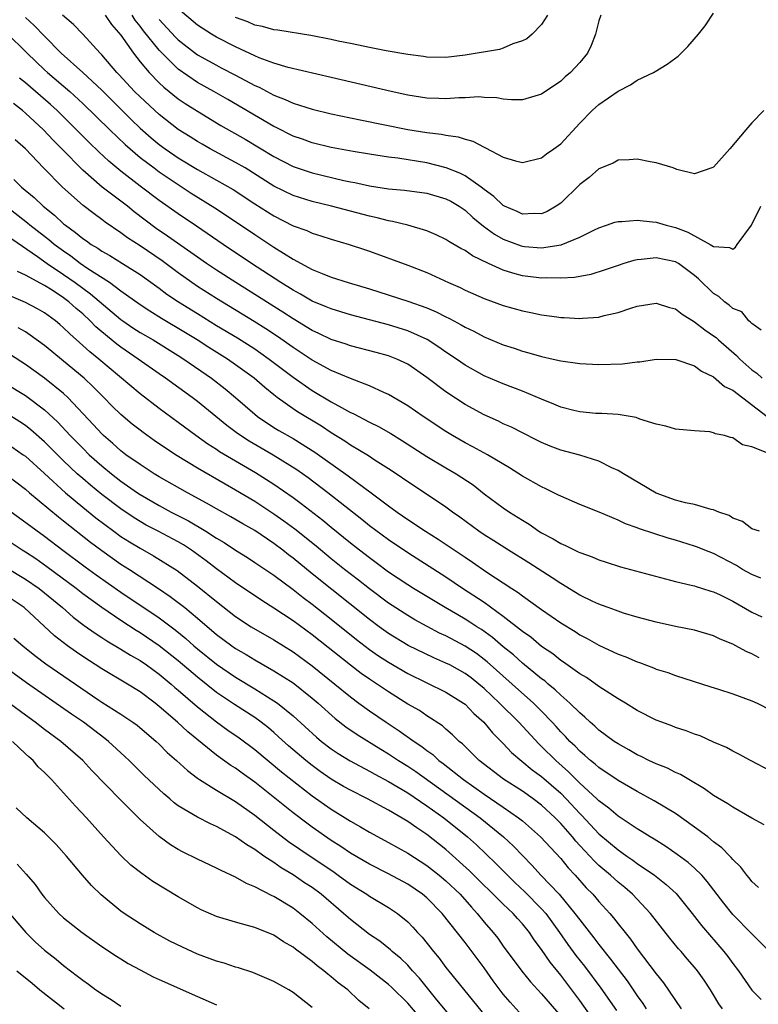
# Model space of a CAD drawing. Units: inches. Extents: x 2643000 to 2646000, y 1501943 to 1503000.
# Drawn here: x 2644616 to 2644694, y 1502735 to 1502839 of the extents above; entities that cross this region are included whole.
import ezdxf

# ---------------------------------------------------------------- set-up
doc = ezdxf.new("R2010")
doc.units = ezdxf.units.IN
doc.header["$MEASUREMENT"] = 0
doc.layers.add('LD26431500_2ft', color=60, linetype='Continuous')

msp = doc.modelspace()

# ---------------------------------------------------------------- linework, layer by layer
at = {"layer": 'LD26431500_2ft'}
for points, elevation in [([(2644677.21, 1502839), (2644677, 1502838.39), (2644676.66, 1502837), (2644676.19, 1502835.81), (2644675.81, 1502835), (2644675, 1502834.03), (2644674.03, 1502833), (2644673.47, 1502832.53), (2644673, 1502832.1), (2644671, 1502830.74), (2644669, 1502830.14), (2644667.87, 1502830.13), (2644667, 1502830.2), (2644666.33, 1502830.33), (2644665, 1502830.39), (2644664.43, 1502830.43), (2644663, 1502830.35), (2644662.34, 1502830.34), (2644661, 1502830.22), (2644660.26, 1502830.26), (2644659, 1502830.29), (2644657, 1502830.61), (2644655.26, 1502831), (2644649, 1502832.48), (2644644.48, 1502833.52), (2644643, 1502833.96), (2644641.47, 1502834.53), (2644641, 1502834.73), (2644639, 1502835.66), (2644637, 1502836.68), (2644636.46, 1502837), (2644635, 1502837.96), (2644633, 1502839.64)], 9058), ([(2644617, 1502838.76), (2644617.92, 1502837.92), (2644619, 1502836.79), (2644620.75, 1502835), (2644623, 1502832.99), (2644625, 1502831.14), (2644628.07, 1502828.07), (2644629, 1502827.18), (2644630.16, 1502826.16), (2644631, 1502825.47), (2644631.63, 1502825), (2644633, 1502824.07), (2644635, 1502822.83), (2644637, 1502821.73), (2644638.73, 1502820.73), (2644641, 1502819.25), (2644643, 1502817.98), (2644645, 1502816.96), (2644646.44, 1502816.44), (2644647, 1502816.18), (2644647.91, 1502815.91), (2644649, 1502815.54), (2644650.86, 1502815), (2644652.47, 1502814.47), (2644653, 1502814.29), (2644657, 1502812.82), (2644659, 1502812.05), (2644661.27, 1502811), (2644662.48, 1502810.48), (2644663, 1502810.22), (2644665, 1502809.35), (2644667, 1502808.62), (2644669, 1502808.05), (2644669.89, 1502807.89), (2644671, 1502807.64), (2644672.59, 1502807.41), (2644673, 1502807.36), (2644673.36, 1502807.36), (2644675, 1502807.26), (2644675.3, 1502807.3), (2644677, 1502807.4), (2644677.55, 1502807.55), (2644679, 1502807.87), (2644680.34, 1502808.34), (2644681, 1502808.55), (2644683, 1502808.87), (2644684.39, 1502808.39), (2644685, 1502808.25), (2644685.7, 1502807.7), (2644687, 1502806.91), (2644688.08, 1502806.08), (2644689, 1502805.44), (2644689.25, 1502805.25), (2644689.52, 1502805), (2644691.38, 1502803.38), (2644691.73, 1502803), (2644693, 1502801.87), (2644693.53, 1502801.53), (2644694.08, 1502801)], 9068), ([(2644693.98, 1502806.02), (2644693, 1502806.72), (2644692.87, 1502806.87), (2644692.69, 1502807), (2644691.94, 1502807.94), (2644691, 1502808.31), (2644690.64, 1502808.64), (2644690.13, 1502809), (2644689.55, 1502809.55), (2644689, 1502809.87), (2644687.4, 1502811.4), (2644687, 1502811.75), (2644685.31, 1502813), (2644685, 1502813.18), (2644683, 1502813.59), (2644681.41, 1502813.41), (2644681, 1502813.39), (2644680.67, 1502813.33), (2644679.61, 1502813), (2644679, 1502812.8), (2644677.67, 1502812.33), (2644676.14, 1502811.86), (2644674.45, 1502811.55), (2644673, 1502811.46), (2644671.51, 1502811.51), (2644671, 1502811.48), (2644669, 1502811.73), (2644667.98, 1502811.98), (2644667, 1502812.3), (2644665.45, 1502813), (2644663.79, 1502813.79), (2644663, 1502814.35), (2644662.56, 1502814.56), (2644661.3, 1502815.3), (2644661, 1502815.51), (2644659.99, 1502815.99), (2644659, 1502816.41), (2644657, 1502817), (2644655.41, 1502817.41), (2644655, 1502817.47), (2644653.79, 1502817.79), (2644653, 1502817.95), (2644649.03, 1502819), (2644647, 1502819.48), (2644645, 1502820.11), (2644643, 1502821.11), (2644639.98, 1502823), (2644639, 1502823.59), (2644636.35, 1502825), (2644635.48, 1502825.48), (2644635, 1502825.76), (2644634.25, 1502826.25), (2644633, 1502827.03), (2644631, 1502828.58), (2644629, 1502830.43), (2644628.43, 1502831), (2644626.79, 1502832.79), (2644626.58, 1502833), (2644625, 1502834.83), (2644624.82, 1502835), (2644623, 1502837), (2644622.02, 1502838.02), (2644620.88, 1502839)], 9066), ([(2644625.36, 1502839), (2644626.02, 1502838.02), (2644627, 1502836.89), (2644628.3, 1502835), (2644629, 1502834.12), (2644629.94, 1502833), (2644631, 1502831.92), (2644631.47, 1502831.47), (2644633, 1502830.25), (2644633.73, 1502829.73), (2644635, 1502828.93), (2644637.46, 1502827.46), (2644640, 1502826), (2644643, 1502824.19), (2644645, 1502823.16), (2644647, 1502822.49), (2644650.3, 1502821.7), (2644651, 1502821.55), (2644651.47, 1502821.47), (2644653, 1502821.13), (2644655, 1502820.82), (2644656.67, 1502820.67), (2644659, 1502820.36), (2644661, 1502819.78), (2644661.51, 1502819.51), (2644662.37, 1502819), (2644663, 1502818.57), (2644663.81, 1502817.81), (2644664.91, 1502816.91), (2644666.06, 1502816.06), (2644667, 1502815.55), (2644668.86, 1502814.86), (2644669, 1502814.82), (2644669.2, 1502814.8), (2644671, 1502814.65), (2644673.05, 1502814.95), (2644675, 1502815.75), (2644676.53, 1502816.53), (2644677, 1502816.75), (2644677.8, 1502817), (2644678.68, 1502817.32), (2644679, 1502817.4), (2644679.4, 1502817.4), (2644681, 1502817.55), (2644682.62, 1502817.38), (2644683, 1502817.32), (2644684.04, 1502817), (2644685, 1502816.77), (2644686.29, 1502816.29), (2644688.64, 1502815), (2644689, 1502814.77), (2644690.67, 1502814.67), (2644691, 1502814.52), (2644691.29, 1502814.71), (2644691.47, 1502815), (2644692.96, 1502817), (2644693.94, 1502819)], 9064), ([(2644694.24, 1502829), (2644693, 1502827.72), (2644692.37, 1502827), (2644690.7, 1502825), (2644689, 1502823.08), (2644688.82, 1502823), (2644687, 1502822.37), (2644685.15, 1502822.85), (2644684.75, 1502823), (2644683, 1502823.55), (2644682.36, 1502823.64), (2644681, 1502823.93), (2644680.16, 1502823.84), (2644679, 1502823.81), (2644678.48, 1502823.52), (2644677, 1502822.9), (2644675.99, 1502822.01), (2644675, 1502821.28), (2644673, 1502819.33), (2644672.54, 1502819), (2644671.57, 1502818.43), (2644671, 1502818.21), (2644670.24, 1502818.24), (2644669, 1502818.17), (2644668.45, 1502818.45), (2644667.14, 1502819), (2644667, 1502819.07), (2644666.02, 1502820.02), (2644665, 1502820.75), (2644664.69, 1502821), (2644663, 1502822.17), (2644662.46, 1502822.46), (2644661.01, 1502823.01), (2644659, 1502823.53), (2644655.98, 1502824.02), (2644655, 1502824.14), (2644653, 1502824.43), (2644651.28, 1502824.72), (2644649, 1502825.15), (2644647, 1502825.63), (2644646, 1502826), (2644645, 1502826.33), (2644643.24, 1502827.24), (2644643, 1502827.35), (2644638.17, 1502830.17), (2644636.72, 1502831), (2644635, 1502831.95), (2644633, 1502833.35), (2644631.3, 1502835), (2644631, 1502835.31), (2644629.35, 1502837.35), (2644629, 1502837.85), (2644628.48, 1502838.48), (2644628.17, 1502839)], 9062), ([(2644631, 1502838.52), (2644632.7, 1502836.7), (2644633, 1502836.41), (2644635, 1502834.85), (2644637, 1502833.74), (2644637.49, 1502833.49), (2644639, 1502832.71), (2644641, 1502831.63), (2644641.45, 1502831.44), (2644643, 1502830.62), (2644644.18, 1502830.18), (2644645, 1502829.78), (2644647, 1502829.14), (2644649, 1502828.67), (2644652.02, 1502828.02), (2644657, 1502827.03), (2644659, 1502826.7), (2644660.53, 1502826.53), (2644661, 1502826.42), (2644662.26, 1502826.26), (2644663, 1502826), (2644663.81, 1502825.81), (2644665, 1502825.16), (2644665.12, 1502825.12), (2644667, 1502824.13), (2644668.27, 1502823.73), (2644669, 1502823.56), (2644671, 1502824.07), (2644671.53, 1502824.47), (2644672.29, 1502825), (2644673, 1502825.54), (2644675, 1502827.68), (2644676.29, 1502829), (2644677, 1502829.64), (2644679, 1502831.05), (2644680.31, 1502831.69), (2644681, 1502832.18), (2644682.71, 1502833), (2644682.9, 1502833.1), (2644684.15, 1502833.85), (2644685.29, 1502834.71), (2644686.3, 1502835.7), (2644687.4, 1502837), (2644688.11, 1502837.89), (2644689, 1502839.21)], 9060), ([(2644671.63, 1502839), (2644671, 1502838.01), (2644670.01, 1502837), (2644669.47, 1502836.53), (2644669, 1502836.31), (2644668, 1502836), (2644667, 1502835.54), (2644666.6, 1502835.4), (2644663, 1502834.79), (2644661, 1502834.56), (2644659, 1502834.6), (2644658.66, 1502834.66), (2644657, 1502834.87), (2644654.74, 1502835.26), (2644653, 1502835.61), (2644651.86, 1502835.86), (2644651, 1502836.02), (2644649.73, 1502836.27), (2644649, 1502836.43), (2644646.86, 1502836.86), (2644643.42, 1502837.42), (2644643, 1502837.47), (2644641.81, 1502837.81), (2644641, 1502837.96), (2644640.29, 1502838.29), (2644639, 1502838.76)], 9056), ([(2644615, 1502837.18), (2644617.18, 1502835), (2644619, 1502833.28), (2644619.31, 1502833), (2644621.66, 1502831), (2644623, 1502829.76), (2644625.83, 1502827), (2644627.45, 1502825.45), (2644629, 1502824.11), (2644630.46, 1502823), (2644631, 1502822.61), (2644633, 1502821.26), (2644633.42, 1502821), (2644634.36, 1502820.36), (2644636.83, 1502818.83), (2644639, 1502817.39), (2644641, 1502816.03), (2644643, 1502814.71), (2644645, 1502813.47), (2644647, 1502812.39), (2644648.05, 1502811.95), (2644649, 1502811.57), (2644650.78, 1502811), (2644653, 1502810.34), (2644657, 1502809.08), (2644659, 1502808.35), (2644659.96, 1502807.96), (2644661, 1502807.42), (2644661.29, 1502807.29), (2644661.82, 1502807), (2644662.6, 1502806.6), (2644663, 1502806.35), (2644663.92, 1502805.92), (2644665, 1502805.33), (2644667, 1502804.5), (2644668.14, 1502804.14), (2644669, 1502803.84), (2644669.67, 1502803.67), (2644671, 1502803.26), (2644672.22, 1502803), (2644673, 1502802.81), (2644675, 1502802.53), (2644677, 1502802.45), (2644679.48, 1502802.52), (2644681, 1502802.71), (2644681.28, 1502802.72), (2644683, 1502802.98), (2644685.03, 1502802.97), (2644687, 1502802.31), (2644687.74, 1502801.74), (2644689, 1502801.15), (2644690.15, 1502800.15), (2644691, 1502799.74), (2644694.6, 1502797)], 9070), ([(2644695.01, 1502793.01), (2644693, 1502793.82), (2644692.03, 1502794.03), (2644691, 1502794.76), (2644690.78, 1502794.78), (2644690.12, 1502795), (2644689.19, 1502795.19), (2644689, 1502795.3), (2644688.62, 1502795.38), (2644687, 1502795.49), (2644685, 1502795.68), (2644684, 1502796), (2644683, 1502796.19), (2644681.29, 1502796.71), (2644680.88, 1502796.88), (2644679, 1502797.19), (2644677.31, 1502797.31), (2644676.68, 1502797.32), (2644675, 1502797.47), (2644674.39, 1502797.61), (2644673, 1502797.97), (2644672.28, 1502798.28), (2644671, 1502798.8), (2644669, 1502799.66), (2644667, 1502800.41), (2644665, 1502801.26), (2644663, 1502802.37), (2644662.11, 1502803), (2644661, 1502803.74), (2644660.26, 1502804.26), (2644659.04, 1502805.04), (2644657, 1502805.96), (2644655, 1502806.59), (2644651, 1502807.64), (2644649, 1502808.25), (2644648.48, 1502808.48), (2644647, 1502809.07), (2644645.79, 1502809.79), (2644645, 1502810.2), (2644643.72, 1502811), (2644640.67, 1502813), (2644637.7, 1502815), (2644634.92, 1502816.92), (2644633, 1502818.19), (2644631, 1502819.6), (2644629, 1502821.11), (2644627, 1502822.66), (2644625.72, 1502823.72), (2644624.69, 1502824.69), (2644623.67, 1502825.67), (2644621, 1502828.35), (2644620.34, 1502829), (2644619.64, 1502829.64), (2644617, 1502831.9), (2644616.4, 1502832.4)], 9072), ([(2644693.79, 1502785), (2644693, 1502785.25), (2644692.02, 1502786.02), (2644691, 1502786.37), (2644690.63, 1502786.63), (2644689.54, 1502787), (2644689, 1502787.23), (2644688.73, 1502787.27), (2644687, 1502787.78), (2644686.04, 1502787.96), (2644685, 1502788.25), (2644683, 1502788.96), (2644679.57, 1502791), (2644679, 1502791.36), (2644678.36, 1502791.64), (2644677, 1502792.31), (2644675, 1502792.94), (2644673, 1502793.47), (2644671.89, 1502793.89), (2644671, 1502794.26), (2644670.52, 1502794.52), (2644669, 1502795.28), (2644667.87, 1502795.87), (2644667, 1502796.24), (2644666.5, 1502796.5), (2644665, 1502797.17), (2644663, 1502798.26), (2644661, 1502799.57), (2644659, 1502801.08), (2644657, 1502802.46), (2644655.86, 1502803), (2644655, 1502803.33), (2644653.69, 1502803.69), (2644651, 1502804.39), (2644650.55, 1502804.55), (2644649, 1502805.06), (2644647.69, 1502805.69), (2644647, 1502805.99), (2644645, 1502807.2), (2644643.92, 1502807.92), (2644639.01, 1502811), (2644637, 1502812.29), (2644635.94, 1502813), (2644635, 1502813.65), (2644631.87, 1502815.87), (2644630.67, 1502816.67), (2644629.53, 1502817.53), (2644628.4, 1502818.4), (2644627.67, 1502819), (2644627, 1502819.52), (2644625.05, 1502821), (2644623, 1502822.78), (2644620.82, 1502825), (2644619.91, 1502825.91), (2644618.89, 1502827), (2644617, 1502828.74), (2644616.7, 1502829), (2644615.75, 1502829.75)], 9074), ([(2644693.93, 1502780.07), (2644693, 1502780.45), (2644692.02, 1502781), (2644691.39, 1502781.39), (2644689, 1502782.65), (2644688.08, 1502783), (2644687.31, 1502783.31), (2644687, 1502783.43), (2644685, 1502784.05), (2644684.26, 1502784.26), (2644681.25, 1502785.25), (2644681, 1502785.36), (2644679.78, 1502785.78), (2644679, 1502786.13), (2644677.02, 1502786.98), (2644675, 1502787.8), (2644673, 1502788.65), (2644672.78, 1502788.78), (2644671.44, 1502789.44), (2644671, 1502789.62), (2644669, 1502790.76), (2644667.64, 1502791.64), (2644665.33, 1502793), (2644663.82, 1502793.83), (2644663, 1502794.24), (2644661.68, 1502795), (2644661, 1502795.41), (2644658.62, 1502797), (2644657, 1502798.12), (2644655, 1502799.29), (2644654.5, 1502799.5), (2644653, 1502800.2), (2644651.03, 1502800.97), (2644649, 1502801.82), (2644647, 1502802.88), (2644645.74, 1502803.74), (2644645, 1502804.2), (2644643.37, 1502805.37), (2644642.17, 1502806.17), (2644640.95, 1502806.95), (2644637, 1502809.34), (2644635, 1502810.6), (2644634.42, 1502811), (2644633, 1502812.03), (2644631.3, 1502813.3), (2644629, 1502814.85), (2644627.69, 1502815.69), (2644627, 1502816.21), (2644625.34, 1502817.34), (2644625, 1502817.61), (2644624.19, 1502818.19), (2644623.06, 1502819.06), (2644620.87, 1502821), (2644618.89, 1502823), (2644617, 1502825), (2644615.95, 1502825.95)], 9076), ([(2644615.8, 1502821.8), (2644616.59, 1502821), (2644617.91, 1502819.91), (2644618.85, 1502819), (2644620.05, 1502818.05), (2644621, 1502817.17), (2644621.21, 1502817), (2644622.26, 1502816.26), (2644623, 1502815.63), (2644623.38, 1502815.38), (2644623.9, 1502815), (2644624.6, 1502814.6), (2644625, 1502814.31), (2644625.83, 1502813.83), (2644627.18, 1502813), (2644629, 1502811.85), (2644631, 1502810.43), (2644631.81, 1502809.81), (2644633.01, 1502809), (2644635, 1502807.76), (2644637, 1502806.53), (2644639.21, 1502805.21), (2644641, 1502804.06), (2644641.63, 1502803.63), (2644642.52, 1502803), (2644645, 1502801.1), (2644647, 1502799.72), (2644649, 1502798.54), (2644650.08, 1502797.92), (2644651, 1502797.43), (2644651.3, 1502797.3), (2644653, 1502796.4), (2644653.94, 1502795.94), (2644655.22, 1502795.22), (2644656.46, 1502794.46), (2644659, 1502792.8), (2644661, 1502791.61), (2644662.06, 1502791), (2644663.83, 1502789.83), (2644665, 1502788.92), (2644667, 1502787.44), (2644667.66, 1502787), (2644669, 1502786.15), (2644669.72, 1502785.72), (2644670.73, 1502785), (2644671, 1502784.83), (2644672.21, 1502784.21), (2644673, 1502783.71), (2644673.51, 1502783.51), (2644674.49, 1502783), (2644674.84, 1502782.84), (2644675, 1502782.75), (2644676.3, 1502782.3), (2644677, 1502781.99), (2644677.75, 1502781.75), (2644679.27, 1502781.27), (2644682.41, 1502780.41), (2644683.98, 1502780.02), (2644685, 1502779.74), (2644686.64, 1502779.36), (2644687, 1502779.26), (2644687.19, 1502779.19), (2644687.83, 1502779), (2644688.71, 1502778.71), (2644689, 1502778.64), (2644689.68, 1502778.32), (2644691, 1502777.66), (2644693, 1502776.53), (2644694.03, 1502776.03)], 9078), ([(2644693.75, 1502771.75), (2644693, 1502772.16), (2644692.4, 1502772.4), (2644691.33, 1502773), (2644691, 1502773.16), (2644689.7, 1502773.7), (2644689, 1502774.03), (2644687, 1502774.63), (2644685, 1502775.03), (2644683, 1502775.47), (2644681, 1502776), (2644679.58, 1502776.42), (2644679, 1502776.61), (2644678.73, 1502776.73), (2644677.96, 1502777), (2644677.27, 1502777.27), (2644677, 1502777.35), (2644676.35, 1502777.65), (2644675, 1502778.31), (2644673, 1502779.52), (2644672.12, 1502780.12), (2644669.67, 1502781.67), (2644667.54, 1502783), (2644666, 1502784), (2644665, 1502784.63), (2644664.45, 1502785), (2644662.46, 1502786.46), (2644661.67, 1502787), (2644661, 1502787.5), (2644658.77, 1502789), (2644657, 1502790.16), (2644655.79, 1502791), (2644655, 1502791.52), (2644653.6, 1502792.4), (2644652.88, 1502792.88), (2644651, 1502794), (2644650.41, 1502794.41), (2644649, 1502795.29), (2644647.98, 1502795.98), (2644645.48, 1502797.48), (2644645, 1502797.8), (2644643.34, 1502799), (2644643, 1502799.26), (2644642.04, 1502800.04), (2644640.95, 1502801), (2644639, 1502802.41), (2644638.14, 1502803), (2644636.21, 1502804.21), (2644634.99, 1502805), (2644633.76, 1502805.76), (2644631.25, 1502807.25), (2644630.02, 1502808.02), (2644629, 1502808.67), (2644627, 1502810.11), (2644625.79, 1502811), (2644623.54, 1502812.46), (2644622.75, 1502813), (2644621.77, 1502813.77), (2644621, 1502814.29), (2644620.02, 1502815), (2644619.47, 1502815.47), (2644619, 1502815.83), (2644617.48, 1502817), (2644617.23, 1502817.23), (2644614.97, 1502819)], 9080), ([(2644615.57, 1502815.57), (2644618.26, 1502813.74), (2644619.3, 1502813), (2644621, 1502811.86), (2644622.22, 1502811), (2644623, 1502810.42), (2644623.83, 1502809.83), (2644627, 1502807.14), (2644627.2, 1502807), (2644628.26, 1502806.26), (2644629, 1502805.79), (2644630.37, 1502805), (2644633, 1502803.37), (2644633.58, 1502803), (2644636.47, 1502801), (2644637.9, 1502799.9), (2644638.97, 1502799), (2644641, 1502797.23), (2644641.28, 1502797), (2644643, 1502795.85), (2644643.53, 1502795.53), (2644645, 1502794.69), (2644647.28, 1502793.28), (2644650.77, 1502790.77), (2644653.18, 1502789), (2644655, 1502787.64), (2644655.89, 1502787), (2644657, 1502786.23), (2644658.85, 1502785), (2644660.17, 1502784.17), (2644663, 1502782.26), (2644663.77, 1502781.77), (2644665.29, 1502780.71), (2644667.89, 1502779), (2644668.57, 1502778.57), (2644669, 1502778.23), (2644671, 1502776.81), (2644673, 1502775.42), (2644674.5, 1502774.5), (2644675, 1502774.16), (2644675.77, 1502773.77), (2644677, 1502773.08), (2644679, 1502772.14), (2644679.83, 1502771.83), (2644681, 1502771.31), (2644681.24, 1502771.24), (2644682.7, 1502770.7), (2644683, 1502770.57), (2644684.21, 1502770.21), (2644685, 1502769.9), (2644688.71, 1502768.71), (2644689.52, 1502768.48), (2644691, 1502767.98), (2644693, 1502767.24), (2644693.55, 1502767), (2644695, 1502766.27)], 9082), ([(2644695, 1502759.9), (2644692.87, 1502761), (2644691.65, 1502761.65), (2644691, 1502761.98), (2644690.35, 1502762.35), (2644689, 1502762.93), (2644687.58, 1502763.58), (2644687, 1502763.75), (2644686.12, 1502764.12), (2644685, 1502764.47), (2644684.63, 1502764.63), (2644683.58, 1502765), (2644683, 1502765.23), (2644681, 1502766.24), (2644679.78, 1502767), (2644679, 1502767.45), (2644677.75, 1502768.25), (2644677, 1502768.75), (2644675.69, 1502769.69), (2644675, 1502770.08), (2644673.3, 1502771.3), (2644673, 1502771.48), (2644672.17, 1502772.17), (2644671, 1502772.94), (2644669.89, 1502773.89), (2644669, 1502774.49), (2644667, 1502776.07), (2644665, 1502777.52), (2644662.74, 1502779), (2644661, 1502780.17), (2644657, 1502782.74), (2644655, 1502784.09), (2644653, 1502785.57), (2644652.21, 1502786.21), (2644648.64, 1502789), (2644646.57, 1502790.57), (2644645.4, 1502791.4), (2644642.94, 1502792.94), (2644640.4, 1502794.4), (2644639.2, 1502795.2), (2644638.06, 1502796.06), (2644635, 1502798.58), (2644634.45, 1502799), (2644631.66, 1502801), (2644631, 1502801.45), (2644628.81, 1502803), (2644627, 1502804.24), (2644626.57, 1502804.57), (2644625, 1502805.85), (2644624.38, 1502806.38), (2644623.79, 1502807), (2644623, 1502807.73), (2644622.31, 1502808.31), (2644621.56, 1502809), (2644621, 1502809.41), (2644619.79, 1502810.21), (2644619, 1502810.71), (2644617, 1502811.8), (2644616.18, 1502812.18)], 9084), ([(2644694.27, 1502754.27), (2644693, 1502754.96), (2644691, 1502756.11), (2644690.48, 1502756.48), (2644689, 1502757.35), (2644688.04, 1502758.04), (2644686.4, 1502759), (2644685.53, 1502759.53), (2644685, 1502759.76), (2644684.18, 1502760.18), (2644683, 1502760.64), (2644682.23, 1502761), (2644681.41, 1502761.41), (2644681, 1502761.59), (2644680.12, 1502762.12), (2644679, 1502762.73), (2644678.6, 1502763), (2644677, 1502764.19), (2644676.59, 1502764.59), (2644676.1, 1502765), (2644675.54, 1502765.54), (2644675, 1502765.97), (2644673.97, 1502767), (2644673, 1502767.84), (2644672.41, 1502768.41), (2644671.69, 1502769), (2644671.33, 1502769.33), (2644671, 1502769.56), (2644669, 1502771.2), (2644668.05, 1502772.05), (2644667, 1502772.89), (2644665.86, 1502773.86), (2644664.7, 1502774.7), (2644664.22, 1502775), (2644663.49, 1502775.49), (2644663, 1502775.79), (2644662.23, 1502776.23), (2644660.93, 1502777), (2644657.6, 1502779), (2644657, 1502779.38), (2644655, 1502780.72), (2644653.7, 1502781.7), (2644653, 1502782.2), (2644651.95, 1502783), (2644651, 1502783.75), (2644649, 1502785.37), (2644648.12, 1502786.12), (2644645.86, 1502787.86), (2644645, 1502788.48), (2644643, 1502789.87), (2644641.09, 1502791.09), (2644639, 1502792.31), (2644637.31, 1502793.31), (2644637, 1502793.53), (2644636.1, 1502794.1), (2644634.84, 1502795), (2644633, 1502796.38), (2644631, 1502797.83), (2644629, 1502799.36), (2644624.68, 1502803), (2644623.75, 1502803.75), (2644623, 1502804.44), (2644621.64, 1502805.64), (2644621, 1502806.29), (2644620.62, 1502806.62), (2644620.15, 1502807), (2644619, 1502807.84), (2644618.27, 1502808.27), (2644617, 1502808.91), (2644615.54, 1502809.54)], 9086), ([(2644693.71, 1502747.71), (2644693, 1502748.34), (2644692.72, 1502748.72), (2644692.46, 1502749), (2644691.85, 1502749.85), (2644691, 1502750.63), (2644690.85, 1502750.85), (2644690.69, 1502751), (2644689.87, 1502751.87), (2644689, 1502752.5), (2644688.38, 1502753), (2644687, 1502754.04), (2644685, 1502755.44), (2644683.9, 1502756.1), (2644682.79, 1502756.79), (2644681, 1502757.75), (2644679, 1502758.91), (2644677, 1502760.27), (2644676.62, 1502760.62), (2644676.13, 1502761), (2644675.54, 1502761.54), (2644675, 1502761.96), (2644674.5, 1502762.5), (2644673.95, 1502763), (2644673.5, 1502763.5), (2644673, 1502764.01), (2644672.54, 1502764.54), (2644672.11, 1502765), (2644671, 1502766.15), (2644670.15, 1502767), (2644667.93, 1502769), (2644665.32, 1502771.32), (2644665, 1502771.57), (2644664.18, 1502772.18), (2644663, 1502772.97), (2644661, 1502774.04), (2644660.34, 1502774.34), (2644657.73, 1502775.73), (2644657, 1502776.16), (2644655, 1502777.45), (2644653, 1502778.95), (2644651.86, 1502779.86), (2644650.37, 1502781), (2644649, 1502782.09), (2644647.41, 1502783.41), (2644645.2, 1502785.2), (2644644.05, 1502786.05), (2644643, 1502786.78), (2644641, 1502788.1), (2644639, 1502789.3), (2644637.91, 1502789.91), (2644635, 1502791.6), (2644632.89, 1502792.89), (2644631.67, 1502793.67), (2644630.49, 1502794.49), (2644629.31, 1502795.31), (2644629, 1502795.55), (2644628.19, 1502796.19), (2644627, 1502797.2), (2644626.09, 1502798.09), (2644625.22, 1502799), (2644624.1, 1502800.1), (2644623.15, 1502801), (2644621, 1502802.79), (2644619.78, 1502803.78), (2644619, 1502804.43), (2644617.52, 1502805.52), (2644617, 1502805.84), (2644616.26, 1502806.26)], 9088), ([(2644695, 1502740.89), (2644693, 1502742.85), (2644691, 1502744.9), (2644690.06, 1502746.06), (2644688.34, 1502748.34), (2644687.76, 1502749), (2644687, 1502749.75), (2644686.33, 1502750.33), (2644685.18, 1502751.18), (2644683.99, 1502751.99), (2644682.77, 1502752.77), (2644682.36, 1502753), (2644681.54, 1502753.54), (2644681, 1502753.86), (2644679, 1502755.17), (2644678.02, 1502756.02), (2644677, 1502756.77), (2644676.78, 1502757), (2644675, 1502758.63), (2644673.82, 1502759.82), (2644672.48, 1502761), (2644671, 1502762.48), (2644670.73, 1502762.73), (2644668.62, 1502765), (2644666.61, 1502767), (2644665, 1502768.52), (2644664.44, 1502769), (2644663.64, 1502769.64), (2644663, 1502770.11), (2644661.39, 1502771), (2644661, 1502771.2), (2644659.74, 1502771.74), (2644657.05, 1502773.05), (2644655, 1502774.29), (2644654.01, 1502775), (2644653, 1502775.76), (2644647, 1502780.53), (2644645, 1502782.18), (2644644.53, 1502782.53), (2644643.95, 1502783), (2644643, 1502783.71), (2644641, 1502785.05), (2644639.76, 1502785.76), (2644638.5, 1502786.5), (2644637, 1502787.33), (2644635.94, 1502787.94), (2644633.97, 1502789), (2644631, 1502790.69), (2644630.48, 1502791), (2644629, 1502791.96), (2644627.52, 1502793), (2644627, 1502793.39), (2644626.16, 1502794.16), (2644625.17, 1502795), (2644625, 1502795.17), (2644624.14, 1502796.14), (2644621.43, 1502799), (2644621, 1502799.4), (2644619, 1502801.01), (2644617, 1502802.43), (2644615.43, 1502803.43)], 9090), ([(2644615, 1502800.4), (2644617, 1502799.19), (2644619, 1502797.7), (2644620.4, 1502796.4), (2644621.7, 1502795), (2644623, 1502793.67), (2644623.68, 1502793), (2644625, 1502791.82), (2644626.01, 1502791), (2644627, 1502790.23), (2644628.74, 1502789), (2644629, 1502788.82), (2644631, 1502787.67), (2644632.24, 1502787), (2644634.07, 1502786.07), (2644635.87, 1502785), (2644637, 1502784.27), (2644637.8, 1502783.8), (2644639, 1502783.01), (2644640.23, 1502782.23), (2644641, 1502781.73), (2644643, 1502780.38), (2644645, 1502778.9), (2644646.05, 1502778.05), (2644647, 1502777.36), (2644649, 1502775.78), (2644651.65, 1502773.65), (2644653, 1502772.63), (2644653.95, 1502771.95), (2644655, 1502771.28), (2644657, 1502770.1), (2644661, 1502768.15), (2644662.85, 1502767), (2644663, 1502766.89), (2644663.92, 1502765.92), (2644664.96, 1502765), (2644665.88, 1502763.88), (2644667, 1502762.78), (2644667.85, 1502761.85), (2644670.03, 1502760.03), (2644671, 1502759.34), (2644673, 1502757.57), (2644673.57, 1502757), (2644675, 1502755.45), (2644675.23, 1502755.23), (2644677, 1502753.34), (2644679, 1502751.64), (2644679.39, 1502751.39), (2644679.92, 1502751), (2644680.56, 1502750.56), (2644681, 1502750.23), (2644682.81, 1502749), (2644684.04, 1502748.04), (2644685.07, 1502747.07), (2644686.75, 1502745), (2644687.73, 1502743.73), (2644690.08, 1502741), (2644690.48, 1502740.48), (2644691, 1502739.77), (2644691.59, 1502739), (2644693, 1502736.97), (2644693.98, 1502735.98)], 9092), ([(2644689.92, 1502735), (2644689.55, 1502735.55), (2644689, 1502736.47), (2644688.67, 1502737), (2644688, 1502738), (2644687.3, 1502739), (2644687, 1502739.37), (2644686.24, 1502740.24), (2644685.6, 1502741), (2644685.31, 1502741.31), (2644684.42, 1502742.42), (2644682.4, 1502745), (2644680.51, 1502747), (2644679.7, 1502747.7), (2644679, 1502748.26), (2644678.2, 1502749), (2644677, 1502750.02), (2644676.49, 1502750.49), (2644676.05, 1502751), (2644675.53, 1502751.53), (2644675, 1502752.12), (2644674.57, 1502752.57), (2644674.23, 1502753), (2644673, 1502754.4), (2644672.41, 1502755), (2644671, 1502756.32), (2644670.12, 1502757), (2644669, 1502757.79), (2644667.03, 1502759.03), (2644664.47, 1502761), (2644663.74, 1502761.74), (2644663, 1502762.45), (2644662.73, 1502762.73), (2644662.39, 1502763), (2644661.7, 1502763.7), (2644661, 1502764.28), (2644660.63, 1502764.63), (2644659, 1502765.68), (2644658.22, 1502766.22), (2644657, 1502766.91), (2644655, 1502768.17), (2644653, 1502769.51), (2644652.12, 1502770.12), (2644651, 1502770.97), (2644647, 1502774.16), (2644645, 1502775.61), (2644643, 1502776.95), (2644641.75, 1502777.75), (2644639, 1502779.58), (2644637, 1502781.05), (2644635.9, 1502781.9), (2644634.39, 1502783), (2644633.55, 1502783.55), (2644633, 1502783.87), (2644630.88, 1502785), (2644629.64, 1502785.64), (2644629, 1502786), (2644628.38, 1502786.38), (2644627, 1502787.32), (2644625, 1502788.84), (2644623.8, 1502789.8), (2644623, 1502790.49), (2644622.42, 1502791), (2644621, 1502792.36), (2644619, 1502794.34), (2644617.59, 1502795.59), (2644617, 1502796.06), (2644616.44, 1502796.44), (2644615, 1502797.34)], 9094), ([(2644615, 1502794.23), (2644616.78, 1502793), (2644617, 1502792.84), (2644619, 1502791.04), (2644621.19, 1502789), (2644623, 1502787.51), (2644624.39, 1502786.39), (2644626.25, 1502785), (2644627, 1502784.45), (2644627.88, 1502783.88), (2644629, 1502783.21), (2644630.42, 1502782.42), (2644632.88, 1502780.88), (2644635, 1502779.24), (2644637, 1502777.62), (2644639, 1502776.08), (2644640.64, 1502775), (2644643, 1502773.61), (2644645, 1502772.36), (2644647, 1502770.92), (2644649.38, 1502769), (2644651, 1502767.66), (2644651.9, 1502767), (2644653, 1502766.2), (2644654.76, 1502765), (2644656.12, 1502764.12), (2644657.67, 1502763), (2644658.47, 1502762.47), (2644659, 1502762.04), (2644659.61, 1502761.61), (2644660.26, 1502761), (2644660.69, 1502760.69), (2644662.82, 1502759), (2644665, 1502757.49), (2644667, 1502756.13), (2644668.6, 1502755), (2644669, 1502754.67), (2644670.89, 1502753), (2644673, 1502750.73), (2644673.78, 1502749.78), (2644674.51, 1502749), (2644675.68, 1502747.68), (2644676.36, 1502747), (2644677, 1502746.25), (2644678.14, 1502745), (2644678.54, 1502744.54), (2644679, 1502743.91), (2644679.73, 1502743), (2644680.31, 1502742.31), (2644681, 1502741.31), (2644683, 1502738.66), (2644683.75, 1502737.75), (2644685.61, 1502735)], 9096), ([(2644615, 1502790.91), (2644617, 1502789.4), (2644617.44, 1502789), (2644620.48, 1502786.48), (2644621, 1502786.08), (2644623.83, 1502783.83), (2644625, 1502782.96), (2644627, 1502781.56), (2644627.88, 1502781), (2644630.93, 1502779), (2644632.16, 1502778.16), (2644633, 1502777.54), (2644633.67, 1502777), (2644635, 1502775.9), (2644637, 1502774.18), (2644638.61, 1502773), (2644639, 1502772.73), (2644640.1, 1502772.1), (2644641, 1502771.55), (2644643, 1502770.39), (2644645, 1502769.11), (2644647, 1502767.53), (2644647.63, 1502767), (2644649.41, 1502765.41), (2644650.53, 1502764.53), (2644651.72, 1502763.72), (2644654.19, 1502762.19), (2644655, 1502761.7), (2644656.05, 1502761), (2644657, 1502760.4), (2644657.84, 1502759.84), (2644664.59, 1502755), (2644667.03, 1502753), (2644668.05, 1502752.05), (2644669, 1502751.06), (2644670.02, 1502750.02), (2644670.94, 1502749), (2644672.83, 1502747), (2644674.49, 1502745), (2644675, 1502744.31), (2644676.46, 1502742.46), (2644677, 1502741.73), (2644678.22, 1502740.22), (2644679, 1502739.15), (2644679.94, 1502737.94), (2644681, 1502736.39), (2644681.59, 1502735.59), (2644681.96, 1502735)], 9098), ([(2644615, 1502787.4), (2644619, 1502784.49), (2644620.93, 1502783), (2644623.25, 1502781.25), (2644624.41, 1502780.41), (2644627, 1502778.61), (2644631, 1502775.93), (2644632.68, 1502774.68), (2644633.78, 1502773.78), (2644634.63, 1502773), (2644635, 1502772.69), (2644637, 1502771.08), (2644639, 1502769.73), (2644641, 1502768.51), (2644643, 1502767.25), (2644643.36, 1502767), (2644645, 1502765.67), (2644647.45, 1502763.45), (2644647.99, 1502763), (2644649, 1502762.23), (2644649.74, 1502761.74), (2644650.97, 1502760.97), (2644653, 1502759.9), (2644653.57, 1502759.57), (2644655, 1502758.81), (2644657, 1502757.61), (2644659, 1502756.25), (2644660.76, 1502755), (2644663.26, 1502753), (2644664.18, 1502752.18), (2644666.23, 1502750.23), (2644667.42, 1502749), (2644668.22, 1502748.22), (2644669.25, 1502747.25), (2644671, 1502745.49), (2644671.43, 1502745), (2644672.89, 1502743), (2644673.76, 1502741.76), (2644674.6, 1502740.6), (2644675.48, 1502739.48), (2644677.19, 1502737.19), (2644678.85, 1502734.85)], 9100), ([(2644677.03, 1502733.03), (2644675, 1502735.87), (2644673, 1502738.53), (2644671.89, 1502739.89), (2644671, 1502741.22), (2644670.24, 1502742.24), (2644669.74, 1502743), (2644669, 1502743.92), (2644668.48, 1502744.48), (2644668.03, 1502745), (2644667, 1502745.96), (2644663.47, 1502749.47), (2644661, 1502751.68), (2644659, 1502753.26), (2644657.94, 1502753.94), (2644657, 1502754.62), (2644655, 1502755.81), (2644652.8, 1502757), (2644651, 1502757.89), (2644650.29, 1502758.29), (2644649, 1502759.06), (2644647.85, 1502759.85), (2644647, 1502760.47), (2644646.33, 1502761), (2644644.53, 1502762.53), (2644643.49, 1502763.49), (2644643, 1502763.93), (2644642.42, 1502764.42), (2644641.68, 1502765), (2644641, 1502765.49), (2644638.87, 1502766.87), (2644637, 1502768.13), (2644635, 1502769.73), (2644633, 1502771.42), (2644631, 1502773), (2644629, 1502774.37), (2644628.6, 1502774.6), (2644627, 1502775.65), (2644625, 1502777), (2644623, 1502778.45), (2644622.3, 1502779), (2644619.26, 1502781.26), (2644618.09, 1502782.09), (2644617, 1502782.8), (2644616.67, 1502783), (2644615, 1502784.11)], 9102), ([(2644615, 1502781.19), (2644617, 1502779.99), (2644618.43, 1502779), (2644620.88, 1502777), (2644622, 1502776), (2644623.14, 1502775.14), (2644624.31, 1502774.31), (2644625, 1502773.88), (2644625.53, 1502773.53), (2644627, 1502772.66), (2644628.01, 1502772.01), (2644629, 1502771.46), (2644629.67, 1502771), (2644631, 1502770.04), (2644632.27, 1502769), (2644632.65, 1502768.65), (2644633, 1502768.37), (2644635, 1502766.63), (2644637, 1502765.06), (2644638.19, 1502764.19), (2644639.37, 1502763.37), (2644641, 1502762.15), (2644643.8, 1502759.8), (2644647, 1502757.3), (2644649, 1502755.89), (2644650.47, 1502755), (2644651, 1502754.66), (2644652.07, 1502754.07), (2644653, 1502753.51), (2644655, 1502752.43), (2644657, 1502751.32), (2644659, 1502750.02), (2644660.3, 1502749), (2644661, 1502748.41), (2644662.47, 1502747), (2644663.66, 1502745.66), (2644664.27, 1502745), (2644665, 1502744.1), (2644665.95, 1502743), (2644666.41, 1502742.41), (2644667, 1502741.58), (2644668.94, 1502738.94), (2644669.84, 1502737.84), (2644671, 1502736.59), (2644673, 1502734.26)], 9104), ([(2644668.65, 1502734.65), (2644667.71, 1502735.71), (2644667, 1502736.56), (2644665.95, 1502737.95), (2644665, 1502739.3), (2644663, 1502741.95), (2644660.59, 1502745), (2644659, 1502746.63), (2644658.56, 1502747), (2644657, 1502748.06), (2644655, 1502749.15), (2644653, 1502750.15), (2644651, 1502751.32), (2644650, 1502752), (2644649, 1502752.63), (2644647, 1502754.03), (2644646.44, 1502754.44), (2644645, 1502755.54), (2644641, 1502758.72), (2644639.67, 1502759.67), (2644639, 1502760.18), (2644638.49, 1502760.49), (2644637, 1502761.57), (2644633.99, 1502763.99), (2644632.9, 1502765), (2644631, 1502766.66), (2644630.57, 1502767), (2644629, 1502768.18), (2644627.69, 1502769), (2644625, 1502770.59), (2644623, 1502771.89), (2644622.34, 1502772.34), (2644621.41, 1502773), (2644620.04, 1502774.04), (2644616.89, 1502777), (2644615, 1502778.28)], 9106), ([(2644615.81, 1502773.81), (2644616.72, 1502773), (2644617.99, 1502771.99), (2644619.13, 1502771.13), (2644624.67, 1502767.33), (2644625, 1502767.11), (2644627, 1502765.84), (2644628.24, 1502765), (2644628.68, 1502764.68), (2644630.67, 1502763), (2644631, 1502762.7), (2644631.85, 1502761.85), (2644632.82, 1502761), (2644633.95, 1502759.95), (2644635, 1502759.16), (2644635.23, 1502759), (2644637, 1502757.9), (2644639, 1502756.71), (2644641, 1502755.27), (2644643, 1502753.71), (2644644.54, 1502752.54), (2644645.72, 1502751.72), (2644649.31, 1502749.31), (2644649.74, 1502749), (2644651, 1502748.07), (2644652.72, 1502747), (2644653, 1502746.8), (2644655, 1502745.61), (2644655.92, 1502745), (2644657, 1502744.11), (2644657.55, 1502743.55), (2644658.03, 1502743), (2644658.5, 1502742.5), (2644659.7, 1502741), (2644660.3, 1502740.3), (2644661, 1502739.35), (2644662.37, 1502737.63), (2644666.13, 1502733)], 9108), ([(2644662.52, 1502733), (2644660.06, 1502735.94), (2644659.2, 1502737), (2644658.23, 1502738.23), (2644657.51, 1502739), (2644657, 1502739.57), (2644656.28, 1502740.28), (2644655.38, 1502741), (2644655.19, 1502741.19), (2644654.08, 1502742.08), (2644653, 1502742.79), (2644651, 1502744.35), (2644650.28, 1502745), (2644647.94, 1502747), (2644647, 1502747.7), (2644646.21, 1502748.21), (2644645, 1502749.04), (2644643.76, 1502749.76), (2644643, 1502750.31), (2644641.96, 1502751), (2644641, 1502751.67), (2644640.16, 1502752.16), (2644639, 1502753.01), (2644637, 1502754.09), (2644636.36, 1502754.36), (2644635, 1502755.06), (2644633, 1502756.26), (2644632.58, 1502756.58), (2644632.1, 1502757), (2644631.5, 1502757.5), (2644629.43, 1502759.43), (2644627.85, 1502761), (2644627.41, 1502761.41), (2644625.7, 1502763), (2644625.31, 1502763.31), (2644623.07, 1502765), (2644621.84, 1502765.84), (2644617.12, 1502769.12), (2644614.55, 1502771)], 9110), ([(2644658.21, 1502734.21), (2644657, 1502735.62), (2644655.29, 1502737.29), (2644655, 1502737.55), (2644653.06, 1502739.06), (2644650.73, 1502740.73), (2644648.54, 1502742.54), (2644647, 1502743.95), (2644645.71, 1502745), (2644645, 1502745.54), (2644643, 1502746.76), (2644642.83, 1502746.83), (2644641, 1502747.78), (2644640.12, 1502748.12), (2644639, 1502748.78), (2644637.48, 1502749.48), (2644637, 1502749.75), (2644635, 1502750.66), (2644633.43, 1502751.43), (2644633, 1502751.67), (2644632.17, 1502752.17), (2644631, 1502753.03), (2644629, 1502754.84), (2644626.93, 1502756.93), (2644623.96, 1502759.96), (2644623, 1502761), (2644620.7, 1502763), (2644619, 1502764.24), (2644618.02, 1502765), (2644617, 1502765.73), (2644615.3, 1502767)], 9112), ([(2644652.97, 1502735), (2644651.89, 1502735.89), (2644650.74, 1502737), (2644649.74, 1502737.74), (2644649, 1502738.38), (2644648.64, 1502738.64), (2644648.24, 1502739), (2644647.52, 1502739.52), (2644647, 1502739.97), (2644645.26, 1502741.26), (2644645, 1502741.48), (2644644.02, 1502742.02), (2644643, 1502742.72), (2644641, 1502743.51), (2644640.25, 1502743.75), (2644639, 1502744.08), (2644637, 1502744.69), (2644635.38, 1502745.38), (2644635, 1502745.57), (2644633, 1502746.72), (2644630.35, 1502748.35), (2644629.17, 1502749.17), (2644628.04, 1502750.04), (2644627.01, 1502751.01), (2644625.17, 1502753), (2644623.39, 1502755), (2644622.23, 1502756.23), (2644619.73, 1502759), (2644619, 1502759.74), (2644618.35, 1502760.35), (2644617.81, 1502761), (2644617.37, 1502761.37), (2644617, 1502761.71), (2644615.65, 1502763)], 9114), ([(2644647, 1502735.14), (2644645, 1502736.74), (2644644.58, 1502737), (2644643, 1502737.88), (2644640.8, 1502738.8), (2644639.31, 1502739.31), (2644639, 1502739.39), (2644637.79, 1502739.79), (2644637, 1502740.01), (2644635, 1502740.75), (2644633.45, 1502741.45), (2644632.11, 1502742.11), (2644630.47, 1502743), (2644629, 1502743.91), (2644627.34, 1502745), (2644627, 1502745.24), (2644624.93, 1502746.93), (2644623.91, 1502747.91), (2644622.97, 1502749), (2644621.3, 1502751), (2644620.21, 1502752.21), (2644619, 1502753.42), (2644617.16, 1502755), (2644616.03, 1502756.03)], 9116), ([(2644616.14, 1502750.14), (2644617.1, 1502749.1), (2644618.02, 1502748.02), (2644618.74, 1502747), (2644619, 1502746.67), (2644620.51, 1502745), (2644621, 1502744.55), (2644622.95, 1502743), (2644625, 1502741.55), (2644626.53, 1502740.53), (2644627, 1502740.23), (2644627.77, 1502739.77), (2644629, 1502739.08), (2644630.37, 1502738.37), (2644631, 1502738.08), (2644635, 1502736.31), (2644637, 1502735.45)], 9118), ([(2644615, 1502745.4), (2644617.06, 1502743), (2644618.04, 1502742.04), (2644619, 1502741.16), (2644620.21, 1502740.21), (2644621, 1502739.54), (2644622.45, 1502738.45), (2644623, 1502738), (2644623.59, 1502737.59), (2644624.38, 1502737), (2644624.76, 1502736.76), (2644625, 1502736.57), (2644625.98, 1502735.98), (2644627, 1502735.31)], 9120), ([(2644616.11, 1502739), (2644617.7, 1502737.7), (2644618.52, 1502737), (2644621.07, 1502735)], 9122)]:
    msp.add_lwpolyline(points, dxfattribs=dict(at, elevation=elevation))

doc.saveas('drawing.dxf')
